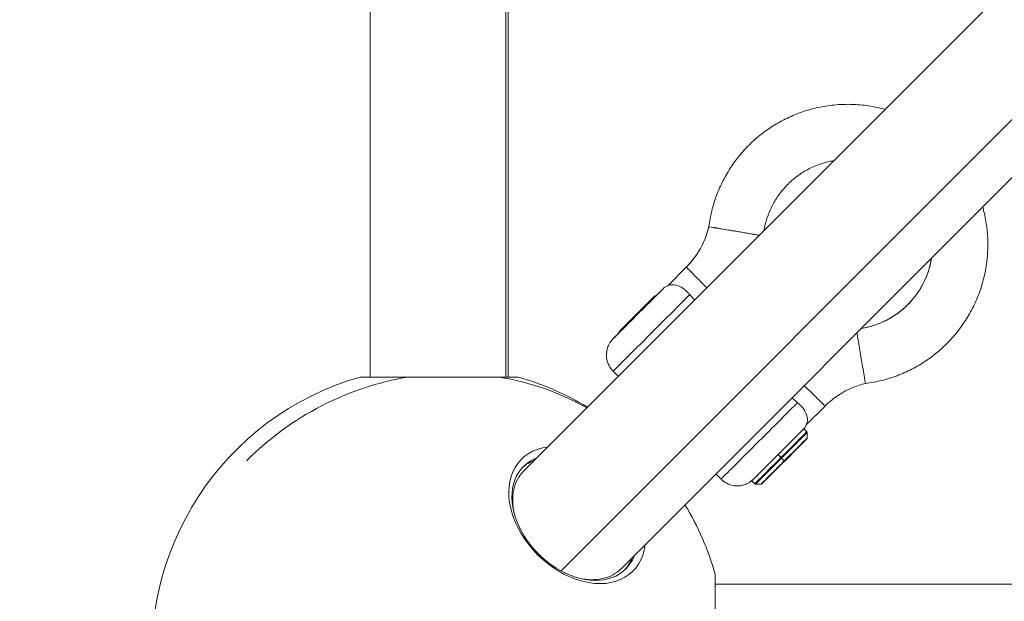
# Model space of a CAD drawing. Units: millimetres. Extents: x -22507 to 8215, y -2656 to 3596.
# Drawn here: x -18858 to -18429, y -1877 to -1624 of the extents above; entities that cross this region are included whole.
import ezdxf

# ---------------------------------------------------------------- set-up
doc = ezdxf.new("R2010")
doc.units = ezdxf.units.MM
doc.header["$MEASUREMENT"] = 0
doc.styles.get("Standard").update_dxf_attribs({"font": 'arial.ttf'})
doc.dimstyles.new('ISO-25', dxfattribs={"dimtxt": 2.5, "dimasz": 2.5, "dimexe": 1.25, "dimexo": 0.625, "dimtad": 1, "dimtxsty": 'Standard', "dimcen": 2.5, "dimadec": 0, "dimazin": 0, "dimtfac": 1, "dimtmove": 0, "dimatfit": 3, "dimfxl": 1, "dimarcsym": 0})

# ---------------------------------------------------------------- blocks, each defined once
blk = doc.blocks.new('*D9')
at = {"color": 0, "lineweight": -2, "transparency": 16777216}
for p, q in [((-22095.58, 2671.27), (-22136.83, 2671.27)), ((-22135.58, 2541.27), (-22135.58, -2490.12)), ((-22095.58, -2620.12), (-22136.83, -2620.12))]:
    blk.add_line(p, q, dxfattribs=at)
at = {"color": 0, "transparency": 16777216}
for points in [[(-22157.24, 2541.27), (-22113.91, 2541.27), (-22135.58, 2671.27)], [(-22157.24, -2490.12), (-22113.91, -2490.12), (-22135.58, -2620.12)]]:
    blk.add_solid(points, dxfattribs=at)
at = {"layer": 'Defpoints', "color": 0, "transparency": 16777216}
for p in [(-16448.15, 2671.27), (-22135.58, -2620.12), (-20753.33, -2620.12)]:
    blk.add_point(p, dxfattribs=at)
at = {"color": 0, "transparency": 16777216, "insert": (-22343.31, 21.69), "char_height": 250, "attachment_point": 5, "rotation": 90}
blk.add_mtext('530', dxfattribs=at)

msp = doc.modelspace()

# ---------------------------------------------------------------- linework, layer by layer
at = {"color": 0, "linetype": 'Continuous', "lineweight": 0}
for p, q in [((-18705.301, -1779.668), (-18705.305, -68.701)), ((-18646.213, -68.701), (-18646.208, -1779.668)), ((-18645.301, -1779.668), (-18645.305, -68.7)), ((-17670.821, -852.932), (-18638.514, -1820.63)), ((-18622.235, -1863.995), (-17643.163, -884.917)), ((-17628.395, -895.359), (-18596.087, -1863.056)), ((-18567.722, -1731.877), (-18575.796, -1739.943)), ((-18575.796, -1739.943), (-18567.722, -1731.877)), ((-18581.376, -1744.349), (-18581.131, -1744.594)), ((-18588.856, -1752.325), (-18589.102, -1752.079)), ((-18596.94, -1759.897), (-18596.695, -1760.143)), ((-18597.265, -1779.381), (-18599.532, -1777.112)), ((-18507.334, -1792.324), (-18515.409, -1800.391)), ((-18516.528, -1802.187), (-18515.26, -1803.455)), ((-18515.115, -1806.223), (-18515.114, -1803.809)), ((-18519.765, -1811.075), (-18515.262, -1806.577)), ((-18524.997, -1816.266), (-18519.846, -1811.137)), ((-18524.997, -1816.266), (-18519.846, -1811.137)), ((-18521.605, -1812.908), (-18519.807, -1811.113)), ((-18519.806, -1811.112), (-18519.832, -1811.132)), ((-18530.17, -1821.45), (-18524.997, -1816.266)), ((-18530.17, -1821.45), (-18524.997, -1816.266)), ((-18528.666, -1819.989), (-18525.04, -1816.379)), ((-18528.325, -1819.668), (-18521.958, -1813.308)), ((-18526.497, -1814.7), (-18527.765, -1813.431)), ((-18525.051, -1816.165), (-18526.248, -1814.95)), ((-18521.592, -1812.922), (-18525.04, -1816.379)), ((-18521.603, -1812.951), (-18521.592, -1812.922)), ((-18530.227, -1821.522), (-18528.68, -1819.975)), ((-18528.677, -1820.018), (-18528.7, -1819.995)), ((-18528.677, -1820.018), (-18528.7, -1819.995)), ((-18528.666, -1819.989), (-18528.677, -1820.018)), ((-18552.601, -1824.089), (-18554.859, -1821.829)), ((-18539.166, -1824.803), (-18537.899, -1826.072)), ((-18534.777, -1826.073), (-18530.275, -1821.575)), ((-18535.131, -1826.219), (-18537.545, -1826.218)), ((-16572.475, -1869.838), (-18555.125, -1869.843))]:
    msp.add_line(p, q, dxfattribs=at)
for start, end in [(105.97119, 187.84324), (58.8867, 74.02914), (15.97119, 31.11362)]:
    msp.add_arc((-18675.3, -1899.843), 125, start, end, dxfattribs=at)
at = {"color": 0, "linetype": 'Continuous', "lineweight": 0, "extrusion": (0, 0, -1)}
for centre, major_axis, ratio, start_param, end_param in [((-18593.842, -1705.731), (-25.924, -26.341), 0.9999997, -2.1143848, -1.5623263), ((-18497.417, -1722.029), (-25.929, -26.346), 0.9999997, -2.1890665, -0.9365767), ((-18588.913, -1752.369), (10.612, 10.601), 0.0008134, -0.7475843, 3.889177), ((-18675.301, -1779.668), (-34.394, 0), 0.000001, 0.0007506, 1.1755506), ((-18675.301, -1779.668), (34.394, 0), 0.000001, -1.9670494, -0.7081322), ((-18675.301, -1779.668), (34.394, 0), 0.000001, -0.7078489, -0.6963245), ((-18675.301, -1779.668), (34.394, 0), 0.000001, -0.6962646, 0.0000864), ((-18515.815, -1783.835), (8.481, -8.489), 0.0000069, -1.6327356, 0.0000032), ((-18527.847, -1813.495), (11.319, 11.308), 0.0008134, -0.3003443, 1.5643393), ((-18526.58, -1814.763), (11.319, 11.308), 0.0008134, 0, 1.5643393), ((-18526.33, -1815.014), (11.216, 11.205), 0.0008134, 0.0008134, 1.5643393), ((-18525.123, -1816.221), (10.008, 9.998), 0.0008134, 0.0008134, 1.5643393), ((-18520.138, -1810.737), (0.33, -0.375), 0.9962216, 0.2950675, 0.2950736), ((-18520.138, -1810.737), (0.33, -0.375), 0.9962216, 0.0621894, 0.1440418), ((-18616.317, -1840.86), (22.274, -22.274), 0.7071068, -0.3098446, 3.4514373), ((-18527.847, -1813.495), (-11.319, -11.308), 0.0008134, -1.5772534, 0.3003443), ((-18526.58, -1814.763), (-11.319, -11.308), 0.0008134, -1.5772534, 0), ((-18526.33, -1815.014), (-11.216, -11.205), 0.0008134, -1.5772534, -0.0008134), ((-18525.123, -1816.221), (-10.008, -9.998), 0.0008134, -1.5772534, -0.0008134), ((-18617.3, -1841.843), (-21.213, 21.213), 0.7071068, -0.8470312, 0), ((-18529.019, -1819.635), (0.353, -0.354), 0.0074559, -0.463269, -0.463258), ((-18529.033, -1819.621), (0.353, -0.354), 0.0074559, -0.3672773, -0.3672636), ((-18529.033, -1819.621), (0.353, -0.354), 0.0074559, -0.2286521, -0.0000035), ((-18529.019, -1819.635), (0.353, -0.354), 0.0074559, -0.3618037, -0.0033422), ((-18617.3, -1841.843), (21.213, -21.213), 0.7071068, 0, 0.8470312)]:
    msp.add_ellipse(centre, major_axis=major_axis, ratio=ratio, start_param=start_param, end_param=end_param, dxfattribs=at)
at = {"color": 0, "linetype": 'Continuous', "lineweight": 0}
for centre, major_axis, ratio, start_param, end_param in [((-18559.241, -1740.366), (-8.481, 8.489), 0.0000069, -0.0008134, 0), ((-18559.241, -1740.366), (-8.481, 8.489), 0.0000069, -1.6291949, -0.0008134), ((-18581.845, -1759.443), (-17.686, -17.669), 0.0008134, 0, 2.6527197), ((-18589.158, -1752.123), (-7.782, -7.774), 0.0008134, -4.7059319, 1.5772534), ((-18675.3, -1899.843), (-88.388, -88.389), 0.947837, -2.2202677, -1.5707963), ((-18675.3, -1899.843), (88.388, 88.389), 0.947837, 0.255995, 0.5959242), ((-18534.914, -1806.42), (-17.686, -17.669), 0.0008134, 0, 2.6527198), ((-18615.213, -1839.756), (-24.32, 24.32), 0.7071068, -0.5110168, 3.6526095), ((-18521.945, -1812.569), (-0.353, 0.354), 0.0074559, -3.1382505, -2.7733612), ((-18617.3, -1841.843), (-22.274, 22.274), 0.7071068, -0.3098446, -0.0312099), ((-18526.5, -1814.702), (-0.353, 0.354), 0.006457, -2.3570079, -1.5716098), ((-18525.394, -1816.025), (0.353, -0.354), 0.0074559, 0.0033422, 0.4485914), ((-18525.302, -1815.916), (-0.353, 0.354), 0.006457, -2.6824461, -2.3570079), ((-18525.351, -1815.912), (-0.353, 0.354), 0.0074559, -3.1415802, -3.1382505), ((-18521.957, -1813.304), (0.354, 0.353), 0.0029421, -1.5773599, -0.0065636), ((-18530.648, -1821.236), (0.376, 0.332), 0.9962775, -1.1523792, -1.1523691), ((-18528.324, -1819.665), (0.354, 0.353), 0.0029421, -3.1481563, -1.5773599), ((-18617.3, -1841.843), (22.274, -22.274), 0.7071068, 0.0312099, 0.3098446), ((-18555.125, -1899.843), (0, 34.394), 0.000001, -0.0001953, 3.1413973)]:
    msp.add_ellipse(centre, major_axis=major_axis, ratio=ratio, start_param=start_param, end_param=end_param, dxfattribs=at)
for points, knots in [([(-18557.89, -1714.294), (-18557.595, -1711.983), (-18557.165, -1709.684), (-18556.043, -1705.138), (-18555.346, -1702.884), (-18553.699, -1698.478), (-18552.746, -1696.319), (-18550.601, -1692.133), (-18549.406, -1690.099), (-18546.791, -1686.189), (-18545.368, -1684.306), (-18542.32, -1680.724), (-18540.689, -1679.019), (-18537.247, -1675.813), (-18535.43, -1674.307), (-18531.64, -1671.521), (-18529.662, -1670.235), (-18525.576, -1667.905), (-18523.462, -1666.857), (-18519.134, -1665.014), (-18516.913, -1664.217), (-18512.401, -1662.887), (-18510.103, -1662.352), (-18505.468, -1661.552), (-18503.123, -1661.286), (-18498.427, -1661.027), (-18496.067, -1661.033), (-18491.372, -1661.319), (-18489.029, -1661.598), (-18484.844, -1662.344), (-18482.988, -1662.766), (-18481.157, -1663.272)], [0, 0, 0, 0, 6.9919026, 6.9919026, 14.0474987, 14.0474987, 21.1029559, 21.1029559, 28.1584133, 28.1584133, 35.2138708, 35.2138708, 42.2693283, 42.2693283, 49.3247858, 49.3247858, 56.3802433, 56.3802433, 63.4357008, 63.4357008, 70.4911583, 70.4911583, 77.5466158, 77.5466158, 84.6020601, 84.6020601, 91.6575175, 91.6575175, 98.7129747, 98.7129747, 104.4099111, 104.4099111, 104.4099111, 104.4099111]), ([(-18503.442, -1685.558), (-18504.088, -1685.665), (-18504.73, -1685.789), (-18507.157, -1686.323), (-18508.921, -1686.852), (-18512.342, -1688.161), (-18514.008, -1688.945), (-18517.197, -1690.747), (-18518.729, -1691.77), (-18521.615, -1694.025), (-18522.978, -1695.263), (-18525.499, -1697.921), (-18526.663, -1699.347), (-18528.762, -1702.349), (-18529.702, -1703.933), (-18531.333, -1707.213), (-18532.028, -1708.918), (-18533.155, -1712.403), (-18533.589, -1714.193), (-18533.888, -1716.001), (-18533.888, -1716.003), (-18533.889, -1716.005)], [118.3764632, 118.3764632, 118.3764632, 118.3764632, 120.3364, 120.3364, 125.8307284, 125.8307284, 131.3250433, 131.3250433, 136.8193713, 136.8193713, 142.3136991, 142.3136991, 147.8080269, 147.8080269, 153.3023547, 153.3023547, 158.7966826, 158.7966826, 164.2910107, 164.2910107, 164.2959213, 164.2959213, 164.2959213, 164.2959213]), ([(-18438.691, -1705.659), (-18438.497, -1706.354), (-18438.316, -1707.052), (-18437.597, -1710.039), (-18437.178, -1712.361), (-18436.612, -1717.03), (-18436.464, -1719.385), (-18436.441, -1724.089), (-18436.567, -1726.445), (-18437.088, -1731.12), (-18437.484, -1733.446), (-18438.542, -1738.029), (-18439.205, -1740.294), (-18440.785, -1744.724), (-18441.705, -1746.897), (-18443.786, -1751.115), (-18444.951, -1753.168), (-18447.506, -1757.117), (-18448.9, -1759.021), (-18451.894, -1762.648), (-18453.499, -1764.378), (-18456.892, -1767.636), (-18458.685, -1769.169), (-18462.432, -1772.013), (-18464.391, -1773.328), (-18468.441, -1775.72), (-18470.539, -1776.8), (-18474.838, -1778.708), (-18477.047, -1779.539), (-18481.538, -1780.937), (-18483.828, -1781.507), (-18487.334, -1782.167), (-18488.536, -1782.357), (-18489.742, -1782.51)], [167.1059364, 167.1059364, 167.1059364, 167.1059364, 169.2675322, 169.2675322, 176.3229892, 176.3229892, 183.3784464, 183.3784464, 190.4339036, 190.4339036, 197.4893608, 197.4893608, 204.5448182, 204.5448182, 211.6002756, 211.6002756, 218.6557331, 218.6557331, 225.7111907, 225.7111907, 232.7666351, 232.7666351, 239.8220927, 239.8220927, 246.8775502, 246.8775502, 253.9330077, 253.9330077, 260.9884651, 260.9884651, 268.0439225, 268.0439225, 271.6914534, 271.6914534, 271.6914534, 271.6914534]), ([(-18567.722, -1731.877), (-18566.76, -1730.916), (-18565.851, -1729.901), (-18564.15, -1727.778), (-18563.358, -1726.67), (-18561.901, -1724.372), (-18561.236, -1723.183), (-18560.042, -1720.739), (-18559.512, -1719.484), (-18558.594, -1716.923), (-18558.205, -1715.618), (-18557.89, -1714.294)], [3.14159265, 3.14159265, 3.14159265, 3.14159265, 3.25200435, 3.25200435, 3.36241605, 3.36241605, 3.47282774, 3.47282774, 3.58323944, 3.58323944, 3.69365113, 3.69365113, 3.69365113, 3.69365113]), ([(-18546.031, -1716.305), (-18546.041, -1716.302), (-18546.051, -1716.3), (-18546.317, -1716.235), (-18546.585, -1716.2), (-18547.175, -1716.115), (-18547.412, -1716.068), (-18547.874, -1715.989), (-18548.055, -1715.961), (-18548.487, -1715.891), (-18548.722, -1715.847), (-18549.106, -1715.783), (-18549.242, -1715.761), (-18550.16, -1715.61), (-18551.228, -1715.422), (-18552.655, -1715.184), (-18552.922, -1715.138), (-18553.32, -1715.071), (-18553.455, -1715.049), (-18553.726, -1715.003), (-18553.862, -1714.979), (-18554.138, -1714.932), (-18554.276, -1714.909), (-18554.543, -1714.864), (-18554.673, -1714.842), (-18554.922, -1714.799), (-18555.041, -1714.78), (-18555.267, -1714.742), (-18555.374, -1714.723), (-18555.676, -1714.671), (-18555.863, -1714.64), (-18556.635, -1714.507), (-18557.097, -1714.432), (-18557.45, -1714.37), (-18557.487, -1714.364), (-18557.584, -1714.347), (-18557.639, -1714.338), (-18557.72, -1714.324), (-18557.751, -1714.318), (-18557.796, -1714.311), (-18557.813, -1714.308), (-18557.849, -1714.302), (-18557.864, -1714.299), (-18557.885, -1714.295), (-18557.89, -1714.295), (-18557.89, -1714.294)], [-0.0029728, -0.0029728, -0.0029728, -0.0029728, 0, 0, 0.0793656, 0.0793656, 0.1719969, 0.1719969, 0.2381622, 0.2381622, 0.3300685, 0.3300685, 0.3821569, 0.3821569, 0.6846038, 0.6846038, 0.7571772, 0.7571772, 0.7954306, 0.7954306, 0.8352423, 0.8352423, 0.8774437, 0.8774437, 0.9191583, 0.9191583, 0.9590616, 0.9590616, 0.9973992, 0.9973992, 1.0702064, 1.0702064, 1.3160308, 1.3160308, 1.3475473, 1.3475473, 1.402964, 1.402964, 1.44429, 1.44429, 1.4749904, 1.4749904, 1.5203575, 1.5203575, 1.5644691, 1.5644691, 1.5644691, 1.5644691]), ([(-18535.899, -1718.015), (-18535.991, -1717.999), (-18536.086, -1717.983), (-18536.406, -1717.929), (-18536.644, -1717.889), (-18537.14, -1717.806), (-18537.398, -1717.762), (-18537.915, -1717.675), (-18538.197, -1717.627), (-18538.799, -1717.526), (-18539.119, -1717.472), (-18539.781, -1717.36), (-18540.124, -1717.302), (-18540.813, -1717.186), (-18541.16, -1717.128), (-18541.835, -1717.014), (-18542.195, -1716.953), (-18542.942, -1716.827), (-18543.329, -1716.761), (-18544.111, -1716.629), (-18544.506, -1716.562), (-18545.283, -1716.431), (-18545.666, -1716.366), (-18546.031, -1716.305)], [6.1656054, 6.1656054, 6.1656054, 6.1656054, 6.6632672, 6.6632672, 7.7741189, 7.7741189, 8.8849705, 8.8849705, 9.9965172, 9.9965172, 11.1080639, 11.1080639, 12.2196106, 12.2196106, 13.3311573, 13.3311573, 14.4435684, 14.4435684, 15.5559794, 15.5559794, 16.6683905, 16.6683905, 17.7808015, 17.7808015, 17.7808015, 17.7808015]), ([(-18491.559, -1758.528), (-18490.482, -1758.355), (-18489.413, -1758.134), (-18486.582, -1757.419), (-18484.835, -1756.836), (-18481.456, -1755.422), (-18479.815, -1754.586), (-18476.683, -1752.687), (-18475.184, -1751.617), (-18472.368, -1749.275), (-18471.044, -1747.995), (-18468.606, -1745.261), (-18467.486, -1743.799), (-18465.481, -1740.734), (-18464.59, -1739.122), (-18463.061, -1735.793), (-18462.419, -1734.067), (-18461.49, -1730.858), (-18461.159, -1729.379), (-18460.919, -1727.888)], [2.1819519, 2.1819519, 2.1819519, 2.1819519, 5.4486008, 5.4486008, 10.9430945, 10.9430945, 16.4374219, 16.4374219, 21.9317498, 21.9317498, 27.4260777, 27.4260777, 32.9204056, 32.9204056, 38.4147202, 38.4147202, 43.9090482, 43.9090482, 48.4375264, 48.4375264, 48.4375264, 48.4375264]), ([(-18581.137, -1744.588), (-18580.496, -1743.949), (-18579.946, -1743.401), (-18579.374, -1742.831), (-18579.251, -1742.709), (-18579.025, -1742.484), (-18578.921, -1742.381), (-18578.736, -1742.197), (-18578.655, -1742.116), (-18578.513, -1741.975), (-18578.453, -1741.916), (-18578.351, -1741.815), (-18578.311, -1741.776), (-18578.243, -1741.708), (-18578.222, -1741.688), (-18578.155, -1741.624), (-18578.136, -1741.605), (-18578.09, -1741.562), (-18578.075, -1741.548), (-18578.027, -1741.503), (-18577.991, -1741.47), (-18577.872, -1741.362), (-18577.807, -1741.302), (-18577.465, -1741.018), (-18577.985, -1741.066), (-18575.796, -1739.943)], [5.53474938, 5.53474938, 5.53474938, 5.53474938, 5.80048512, 5.80048512, 5.88083996, 5.88083996, 5.9621631, 5.9621631, 6.04340617, 6.04340617, 6.12360633, 6.12360633, 6.20213451, 6.20213451, 6.2413986, 6.2413986, 6.25439204, 6.25439204, 6.25968202, 6.25968202, 6.26748995, 6.26748995, 6.27425649, 6.27425649, 6.28066253, 6.28066253, 6.28066253, 6.28066253]), ([(-18566.224, -1743.851), (-18566.536, -1743.459), (-18566.866, -1743.086), (-18568.076, -1741.85), (-18569.005, -1741.129), (-18571.013, -1739.99), (-18572.061, -1739.65), (-18573.978, -1739.449), (-18574.739, -1739.6), (-18575.414, -1739.797), (-18575.593, -1739.863), (-18575.754, -1739.926), (-18575.789, -1739.941), (-18575.796, -1739.943), (-18575.796, -1739.943), (-18575.796, -1739.943)], [-6.7916108, -6.7916108, -6.7916108, -6.7916108, -6.6608634, -6.6608634, -6.3328582, -6.3328582, -5.9607335, -5.9607335, -5.5915492, -5.5915492, -5.4299484, -5.4299484, -5.341423, -5.341423, -5.3321478, -5.3321478, -5.3321478, -5.3321478]), ([(-18564.072, -1746.188), (-18564.241, -1746.028), (-18564.408, -1745.867), (-18565.113, -1745.161), (-18565.642, -1744.573), (-18566.165, -1743.925), (-18566.194, -1743.888), (-18566.224, -1743.851)], [3.61459713, 3.61459713, 3.61459713, 3.61459713, 3.68354572, 3.68354572, 3.91402831, 3.91402831, 3.92799637, 3.92799637, 3.92799637, 3.92799637]), ([(-18599.532, -1777.112), (-18600.286, -1776.357), (-18600.907, -1775.48), (-18601.837, -1773.671), (-18602.117, -1772.754), (-18602.476, -1770.913), (-18602.48, -1770.071), (-18602.367, -1768.333), (-18602.183, -1767.655), (-18601.714, -1766.115), (-18601.458, -1765.668), (-18600.766, -1764.379), (-18600.587, -1764.217), (-18600.2, -1763.703), (-18600.11, -1763.607), (-18599.91, -1763.373), (-18599.859, -1763.32), (-18599.783, -1763.237), (-18599.759, -1763.212), (-18599.715, -1763.165), (-18599.697, -1763.146), (-18599.656, -1763.103), (-18599.639, -1763.085), (-18599.582, -1763.026), (-18599.559, -1763.004), (-18599.492, -1762.935), (-18599.449, -1762.892), (-18599.343, -1762.785), (-18599.281, -1762.722), (-18599.136, -1762.577), (-18599.054, -1762.494), (-18598.87, -1762.309), (-18598.768, -1762.207), (-18598.542, -1761.981), (-18598.416, -1761.855), (-18598.144, -1761.582), (-18597.996, -1761.434), (-18597.682, -1761.119), (-18597.514, -1760.951), (-18597.163, -1760.6), (-18596.98, -1760.416), (-18596.759, -1760.195), (-18596.73, -1760.166), (-18596.701, -1760.137)], [3.14159954, 3.14159954, 3.14159954, 3.14159954, 3.14185984, 3.14185984, 3.14214679, 3.14214679, 3.14252489, 3.14252489, 3.14312204, 3.14312204, 3.144294, 3.144294, 3.14739625, 3.14739625, 3.15242104, 3.15242104, 3.16073543, 3.16073543, 3.16750436, 3.16750436, 3.17635551, 3.17635551, 3.19227643, 3.19227643, 3.23895385, 3.23895385, 3.31683374, 3.31683374, 3.39566628, 3.39566628, 3.47466239, 3.47466239, 3.55286016, 3.55286016, 3.63357439, 3.63357439, 3.71536934, 3.71536934, 3.79717887, 3.79717887, 3.87792747, 3.87792747, 3.89004236, 3.89004236, 3.89004236, 3.89004236]), ([(-18493.451, -1760.419), (-18493.363, -1760.939), (-18493.256, -1761.575), (-18493.038, -1762.869), (-18492.935, -1763.48), (-18492.719, -1764.761), (-18492.608, -1765.423), (-18492.484, -1766.157), (-18492.477, -1766.2), (-18492.347, -1766.975), (-18492.219, -1767.734), (-18492.026, -1768.885), (-18491.962, -1769.263), (-18491.841, -1769.983), (-18491.784, -1770.323), (-18491.727, -1770.663)], [77.2648448, 77.2648448, 77.2648448, 77.2648448, 80.4184018, 80.4184018, 82.8079072, 82.8079072, 85.0834396, 85.0834396, 85.2247339, 85.2247339, 87.6228568, 87.6228568, 88.7833828, 88.7833828, 89.8204853, 89.8204853, 89.8204853, 89.8204853]), ([(-18491.727, -1770.663), (-18491.526, -1771.858), (-18491.326, -1773.049), (-18490.887, -1775.662), (-18490.658, -1777.027), (-18490.262, -1779.395), (-18490.097, -1780.376), (-18489.855, -1781.824), (-18489.779, -1782.28), (-18489.746, -1782.487), (-18489.742, -1782.51), (-18489.742, -1782.51)], [89.8204853, 89.8204853, 89.8204853, 89.8204853, 93.4690427, 93.4690427, 98.1475592, 98.1475592, 102.8117895, 102.8117895, 107.4548955, 107.4548955, 108.7354592, 108.7354592, 108.7354592, 108.7354592]), ([(-18489.742, -1782.51), (-18491.509, -1782.929), (-18493.25, -1783.48), (-18496.636, -1784.834), (-18498.291, -1785.643), (-18501.452, -1787.492), (-18502.968, -1788.537), (-18505.42, -1790.512), (-18506.403, -1791.394), (-18507.334, -1792.324)], [0, 0, 0, 0, 5.4480207, 5.4480207, 10.9419302, 10.9419302, 16.4356735, 16.4356735, 20.3858207, 20.3858207, 20.3858207, 20.3858207]), ([(-18521.665, -1788.634), (-18521.499, -1788.811), (-18521.331, -1788.986), (-18520.563, -1789.755), (-18519.938, -1790.313), (-18519.293, -1790.828)], [-0.32601603, -0.32601603, -0.32601603, -0.32601603, -0.25294837, -0.25294837, -0.00000132, -0.00000132, -0.00000132, -0.00000132]), ([(-18519.293, -1790.828), (-18518.798, -1791.223), (-18518.339, -1791.641), (-18517.5, -1792.508), (-18517.123, -1792.954), (-18516.123, -1794.308), (-18515.647, -1795.212), (-18514.891, -1797.425), (-18514.931, -1798.51), (-18515.139, -1799.658), (-18515.258, -1800.006), (-18515.38, -1800.328), (-18515.406, -1800.387), (-18515.409, -1800.39)], [-5.0822372, -5.0822372, -5.0822372, -5.0822372, -4.7784624, -4.7784624, -4.4744646, -4.4744646, -3.8646614, -3.8646614, -2.9139003, -2.9139003, -2.3495629, -2.3495629, -1.9981761, -1.9981761, -1.9981761, -1.9981761]), ([(-18552.601, -1824.089), (-18551.847, -1824.844), (-18550.97, -1825.466), (-18549.162, -1826.398), (-18548.245, -1826.679), (-18546.404, -1827.04), (-18545.563, -1827.045), (-18543.824, -1826.933), (-18543.146, -1826.75), (-18541.606, -1826.283), (-18541.158, -1826.026), (-18539.869, -1825.336), (-18539.706, -1825.157), (-18539.192, -1824.77), (-18539.096, -1824.681), (-18538.863, -1824.481), (-18538.809, -1824.43), (-18538.726, -1824.354), (-18538.701, -1824.331), (-18538.653, -1824.286), (-18538.635, -1824.268), (-18538.591, -1824.227), (-18538.574, -1824.21), (-18538.515, -1824.153), (-18538.492, -1824.131), (-18538.294, -1823.936), (-18538.032, -1823.675), (-18537.119, -1822.767), (-18536.484, -1822.134), (-18534.946, -1820.6), (-18534.046, -1819.702), (-18532.068, -1817.728), (-18530.99, -1816.652), (-18528.765, -1814.43), (-18527.618, -1813.284), (-18525.37, -1811.038), (-18524.27, -1809.938), (-18522.226, -1807.895), (-18521.284, -1806.952), (-18519.651, -1805.318), (-18518.961, -1804.628), (-18517.9, -1803.564), (-18517.538, -1803.201), (-18517.283, -1802.944), (-18517.244, -1802.904), (-18517.176, -1802.835), (-18517.156, -1802.814), (-18517.092, -1802.748), (-18517.073, -1802.728), (-18517.03, -1802.683), (-18517.016, -1802.668), (-18516.971, -1802.62), (-18516.937, -1802.584), (-18516.83, -1802.465), (-18516.769, -1802.4), (-18516.485, -1802.058), (-18516.533, -1802.579), (-18515.409, -1800.39)], [3.1415858, 3.1415858, 3.1415858, 3.1415858, 3.1418461, 3.1418461, 3.142133, 3.142133, 3.1425111, 3.1425111, 3.1431083, 3.1431083, 3.1442802, 3.1442802, 3.1473825, 3.1473825, 3.1524073, 3.1524073, 3.1607217, 3.1607217, 3.1674906, 3.1674906, 3.1763417, 3.1763417, 3.1922626, 3.1922626, 3.2389401, 3.2389401, 3.5528464, 3.5528464, 3.8779137, 3.8779137, 4.1988026, 4.1988026, 4.5191287, 4.5191287, 4.8393191, 4.8393191, 5.1594997, 5.1594997, 5.4797807, 5.4797807, 5.8004713, 5.8004713, 6.1235926, 6.1235926, 6.2021207, 6.2021207, 6.2413848, 6.2413848, 6.2543783, 6.2543783, 6.2596682, 6.2596682, 6.2674762, 6.2674762, 6.2742427, 6.2742427, 6.2806489, 6.2806489, 6.2806489, 6.2806489]), ([(-18515.26, -1803.455), (-18515.237, -1803.479), (-18515.216, -1803.505), (-18515.18, -1803.558), (-18515.166, -1803.585), (-18515.143, -1803.638), (-18515.135, -1803.664), (-18515.123, -1803.711), (-18515.119, -1803.733), (-18515.115, -1803.774), (-18515.114, -1803.792), (-18515.114, -1803.809)], [0.00000688984, 0.00000688984, 0.00000688984, 0.00000688984, 0.00016957368, 0.00016957368, 0.00033225753, 0.00033225753, 0.00049494137, 0.00049494137, 0.00065762522, 0.00065762522, 0.00082030907, 0.00082030907, 0.00082030907, 0.00082030907]), ([(-18515.262, -1806.577), (-18515.259, -1806.573), (-18515.258, -1806.573), (-18515.257, -1806.572), (-18515.256, -1806.57), (-18515.255, -1806.569), (-18515.254, -1806.568), (-18515.253, -1806.567), (-18515.252, -1806.566), (-18515.251, -1806.565), (-18515.248, -1806.562), (-18515.246, -1806.56), (-18515.245, -1806.559), (-18515.243, -1806.557), (-18515.242, -1806.556), (-18515.241, -1806.554), (-18515.239, -1806.552), (-18515.238, -1806.551), (-18515.237, -1806.55), (-18515.236, -1806.548), (-18515.237, -1806.548), (-18515.24, -1806.551), (-18515.244, -1806.554), (-18515.253, -1806.562), (-18515.266, -1806.574), (-18515.28, -1806.587), (-18515.298, -1806.604), (-18515.32, -1806.625), (-18515.343, -1806.647), (-18515.369, -1806.673), (-18515.4, -1806.702), (-18515.43, -1806.731), (-18515.463, -1806.764), (-18515.499, -1806.798), (-18515.562, -1806.86), (-18515.64, -1806.936), (-18515.732, -1807.027), (-18515.824, -1807.117), (-18515.93, -1807.222), (-18516.048, -1807.338), (-18516.167, -1807.455), (-18516.298, -1807.584), (-18516.437, -1807.722), (-18516.576, -1807.86), (-18516.724, -1808.005), (-18516.873, -1808.154), (-18516.992, -1808.271), (-18517.122, -1808.4), (-18517.261, -1808.538), (-18517.401, -1808.676), (-18517.549, -1808.824), (-18517.705, -1808.978), (-18517.86, -1809.132), (-18518.021, -1809.292), (-18518.185, -1809.455), (-18518.348, -1809.617), (-18518.513, -1809.781), (-18518.675, -1809.943), (-18518.794, -1810.06), (-18518.921, -1810.186), (-18519.053, -1810.318), (-18519.185, -1810.449), (-18519.323, -1810.587), (-18519.463, -1810.726), (-18519.604, -1810.866), (-18519.747, -1811.008), (-18519.889, -1811.15), (-18520.031, -1811.291), (-18520.172, -1811.431), (-18520.308, -1811.567), (-18520.477, -1811.735), (-18520.652, -1811.91), (-18520.833, -1812.09), (-18521.013, -1812.27), (-18521.199, -1812.455), (-18521.389, -1812.645), (-18521.58, -1812.834), (-18521.774, -1813.028), (-18521.971, -1813.225), (-18522.169, -1813.422), (-18522.369, -1813.622), (-18522.571, -1813.823), (-18522.773, -1814.025), (-18522.977, -1814.228), (-18523.181, -1814.431), (-18523.385, -1814.635), (-18523.589, -1814.839), (-18523.792, -1815.042), (-18523.995, -1815.244), (-18524.197, -1815.446), (-18524.396, -1815.645), (-18524.596, -1815.844), (-18524.792, -1816.04), (-18524.984, -1816.232)], [60.9871567, 60.9871567, 60.9871567, 60.9871567, 61.0027621, 61.0027621, 61.0027621, 61.0256601, 61.0256601, 61.0256601, 61.0561907, 61.0561907, 61.0561907, 61.1525518, 61.1525518, 61.1525518, 61.2489129, 61.2489129, 61.2489129, 61.4416351, 61.4416351, 61.4416351, 61.8270795, 61.8270795, 61.8270795, 62.4588714, 62.4588714, 62.4588714, 63.0906633, 63.0906633, 63.0906633, 63.7224552, 63.7224552, 63.7224552, 64.3542471, 64.3542471, 64.3542471, 65.4909422, 65.4909422, 65.4909422, 66.6276374, 66.6276374, 66.6276374, 67.7643326, 67.7643326, 67.7643326, 68.9010278, 68.9010278, 68.9010278, 69.800767, 69.800767, 69.800767, 70.7005063, 70.7005063, 70.7005063, 71.6002456, 71.6002456, 71.6002456, 72.4999849, 72.4999849, 72.4999849, 73.1576376, 73.1576376, 73.1576376, 73.8152903, 73.8152903, 73.8152903, 74.472943, 74.472943, 74.472943, 75.1305957, 75.1305957, 75.1305957, 75.946019, 75.946019, 75.946019, 76.7614424, 76.7614424, 76.7614424, 77.5768657, 77.5768657, 77.5768657, 78.3922891, 78.3922891, 78.3922891, 79.2077124, 79.2077124, 79.2077124, 80.0231358, 80.0231358, 80.0231358, 80.8385591, 80.8385591, 80.8385591, 81.6539825, 81.6539825, 81.6539825, 81.6539825]), ([(-18515.115, -1806.223), (-18515.115, -1806.276), (-18515.123, -1806.313), (-18515.142, -1806.391), (-18515.154, -1806.416), (-18515.179, -1806.47), (-18515.189, -1806.484), (-18515.204, -1806.507), (-18515.209, -1806.514), (-18515.218, -1806.526), (-18515.221, -1806.531), (-18515.228, -1806.54), (-18515.231, -1806.543), (-18515.235, -1806.548), (-18515.237, -1806.55), (-18515.238, -1806.551)], [0.000820309, 0.000820309, 0.000820309, 0.000820309, 0.001339339, 0.001339339, 0.002268151, 0.002268151, 0.003850932, 0.003850932, 0.005381711, 0.005381711, 0.007145246, 0.007145246, 0.009508505, 0.009508505, 0.011322865, 0.011322865, 0.011322865, 0.011322865]), ([(-18524.984, -1816.232), (-18525.177, -1816.424), (-18525.373, -1816.621), (-18525.573, -1816.82), (-18525.772, -1817.019), (-18525.974, -1817.221), (-18526.177, -1817.424), (-18526.38, -1817.627), (-18526.585, -1817.832), (-18526.789, -1818.036), (-18526.993, -1818.24), (-18527.197, -1818.444), (-18527.4, -1818.647), (-18527.602, -1818.849), (-18527.803, -1819.05), (-18528.001, -1819.248), (-18528.199, -1819.446), (-18528.394, -1819.642), (-18528.584, -1819.833), (-18528.775, -1820.024), (-18528.962, -1820.21), (-18529.143, -1820.392), (-18529.324, -1820.573), (-18529.5, -1820.75), (-18529.669, -1820.919), (-18529.806, -1821.056), (-18529.948, -1821.198), (-18530.09, -1821.341), (-18530.233, -1821.484), (-18530.377, -1821.628), (-18530.518, -1821.77), (-18530.659, -1821.911), (-18530.797, -1822.05), (-18530.93, -1822.184), (-18531.063, -1822.317), (-18531.191, -1822.445), (-18531.31, -1822.565), (-18531.473, -1822.728), (-18531.639, -1822.896), (-18531.804, -1823.061), (-18531.968, -1823.226), (-18532.131, -1823.389), (-18532.287, -1823.547), (-18532.444, -1823.704), (-18532.594, -1823.855), (-18532.735, -1823.997), (-18532.875, -1824.138), (-18533.007, -1824.27), (-18533.126, -1824.391), (-18533.278, -1824.543), (-18533.427, -1824.694), (-18533.568, -1824.836), (-18533.709, -1824.978), (-18533.841, -1825.112), (-18533.962, -1825.234), (-18534.082, -1825.356), (-18534.19, -1825.466), (-18534.284, -1825.561), (-18534.378, -1825.656), (-18534.458, -1825.737), (-18534.523, -1825.804), (-18534.559, -1825.841), (-18534.594, -1825.877), (-18534.625, -1825.909), (-18534.657, -1825.941), (-18534.685, -1825.97), (-18534.708, -1825.995), (-18534.732, -1826.019), (-18534.751, -1826.039), (-18534.766, -1826.055), (-18534.78, -1826.07), (-18534.79, -1826.081), (-18534.795, -1826.087), (-18534.799, -1826.091), (-18534.801, -1826.094), (-18534.8, -1826.094), (-18534.8, -1826.094), (-18534.799, -1826.093), (-18534.797, -1826.092), (-18534.796, -1826.091), (-18534.795, -1826.09), (-18534.794, -1826.089), (-18534.794, -1826.088), (-18534.793, -1826.088), (-18534.793, -1826.088)], [81.6539825, 81.6539825, 81.6539825, 81.6539825, 82.4694058, 82.4694058, 82.4694058, 83.2848292, 83.2848292, 83.2848292, 84.1002525, 84.1002525, 84.1002525, 84.9156759, 84.9156759, 84.9156759, 85.7310992, 85.7310992, 85.7310992, 86.5465226, 86.5465226, 86.5465226, 87.3619459, 87.3619459, 87.3619459, 88.1773693, 88.1773693, 88.1773693, 88.835022, 88.835022, 88.835022, 89.4926747, 89.4926747, 89.4926747, 90.1503274, 90.1503274, 90.1503274, 90.8079801, 90.8079801, 90.8079801, 91.7077194, 91.7077194, 91.7077194, 92.6074586, 92.6074586, 92.6074586, 93.5071979, 93.5071979, 93.5071979, 94.4069372, 94.4069372, 94.4069372, 95.5436324, 95.5436324, 95.5436324, 96.6803275, 96.6803275, 96.6803275, 97.8170227, 97.8170227, 97.8170227, 98.9537179, 98.9537179, 98.9537179, 99.5855098, 99.5855098, 99.5855098, 100.2173017, 100.2173017, 100.2173017, 100.8490936, 100.8490936, 100.8490936, 101.4808855, 101.4808855, 101.4808855, 101.8663298, 101.8663298, 101.8663298, 102.059052, 102.059052, 102.059052, 102.1554131, 102.1554131, 102.1554131, 102.1774881, 102.1774881, 102.1774881, 102.1774881]), ([(-18537.545, -1826.218), (-18537.562, -1826.218), (-18537.58, -1826.217), (-18537.621, -1826.213), (-18537.643, -1826.209), (-18537.691, -1826.197), (-18537.716, -1826.189), (-18537.769, -1826.166), (-18537.796, -1826.152), (-18537.849, -1826.116), (-18537.875, -1826.095), (-18537.899, -1826.072)], [3.1407861242, 3.1407861242, 3.1407861242, 3.1407861242, 3.14094880804, 3.14094880804, 3.14111149189, 3.14111149189, 3.14127417573, 3.14127417573, 3.14143685958, 3.14143685958, 3.14159954343, 3.14159954343, 3.14159954343, 3.14159954343]), ([(-18534.811, -1826.104), (-18534.813, -1826.106), (-18534.816, -1826.108), (-18534.822, -1826.112), (-18534.825, -1826.115), (-18534.835, -1826.123), (-18534.843, -1826.128), (-18534.868, -1826.145), (-18534.881, -1826.154), (-18534.926, -1826.176), (-18534.945, -1826.185), (-18535.008, -1826.205), (-18535.051, -1826.219), (-18535.131, -1826.219)], [3.1328233461, 3.1328233461, 3.1328233461, 3.1328233461, 3.1343244437, 3.1343244437, 3.135734756, 3.135734756, 3.1376863956, 3.1376863956, 3.1392164955, 3.1392164955, 3.1400013098, 3.1400013098, 3.1407861242, 3.1407861242, 3.1407861242, 3.1407861242])]:
    msp.add_open_spline(points, degree=3, knots=knots, dxfattribs=at)
for points in [[(-18557.89, -1714.294), (-18557.89, -1714.294), (-18557.89, -1714.294), (-18557.89, -1714.294)], [(-18575.796, -1739.943), (-18575.796, -1739.943), (-18575.796, -1739.943), (-18575.796, -1739.943)], [(-18519.846, -1811.137), (-18519.846, -1811.137), (-18519.846, -1811.137), (-18519.846, -1811.137)]]:
    msp.add_open_spline(points, degree=3, dxfattribs=at)
for points, weights in [([(-18519.765, -1811.075), (-18519.812, -1811.122), (-18519.846, -1811.137)], [0.947626689312, 0.947626689312, 0.964644366201]), ([(-18530.17, -1821.45), (-18530.227, -1821.527), (-18530.275, -1821.575)], [0.964640829267, 0.947623214775, 0.947623214775])]:
    msp.add_rational_spline(points, weights, degree=2, dxfattribs=at)

# ---------------------------------------------------------------- dimensions: what is measured, and where the dimension line sits
dim = msp.add_linear_dim(base=(-22135.577, -2620.116), p1=(-16448.15, 2671.271), p2=(-20753.335, -2620.116), angle=90, text='530', dimstyle='ISO-25', override={"dimtxt": 250, "dimasz": 130, "dimgap": 80, "dimtad": 3, "dimfxl": 40, "dimfxlon": 1})
dim.commit()
dim.dimension.update_dxf_attribs({"geometry": '*D9', "text_midpoint": (-22135.577, 21.691), "dimtype": 160})

doc.saveas('drawing.dxf')
